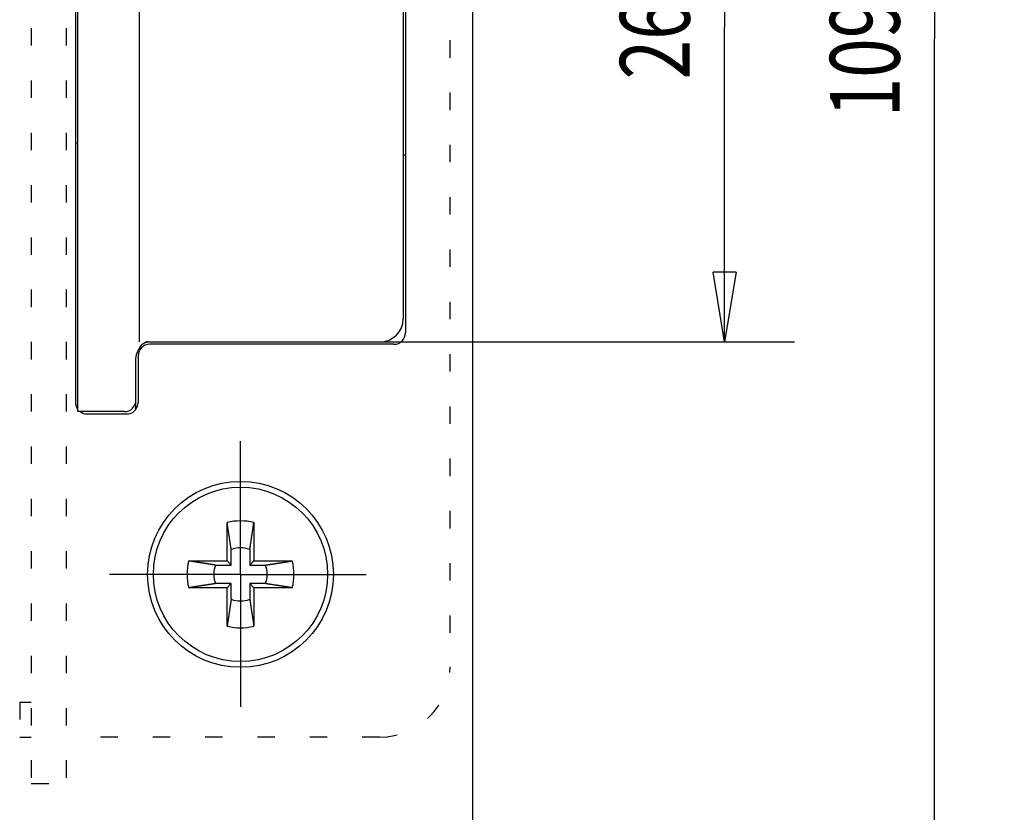
# Model space of a CAD drawing. Extents: x -1 to 210, y -1 to 297.
# Drawn here: x 33 to 75, y 120 to 154 of the extents above; entities that cross this region are included whole.
import ezdxf

# ---------------------------------------------------------------- set-up
doc = ezdxf.new("R2010")
doc.units = 0
doc.linetypes.add('CENTERLINE', pattern=[30, 12, -1.5, 3, -1.5, 12])
doc.linetypes.add('SHORT_DASH', pattern=[3, 0.75, -1.5, 0.75])
doc.layers.get('0').update_dxf_attribs({"linetype": 'CONTINUOUS'})
doc.layers.add('3', color=7, linetype='CONTINUOUS')
doc.layers.get('0').off()
doc.styles.get("Standard").update_dxf_attribs({"font": 'monotxt.shx'})
doc.dimstyles.new('DSTYLE1', dxfattribs={"dimtxt": 3, "dimasz": 3, "dimexe": 3, "dimexo": 0, "dimgap": 1.5, "dimtad": 1, "dimrnd": 0.01, "dimzin": 11, "dimcen": 0.09, "dimazin": 3, "dimtp": 0.1, "dimtm": 0.1, "dimtfac": 1, "dimtofl": 0, "dimtmove": 0, "dimatfit": 3})

# ---------------------------------------------------------------- blocks, each defined once
blk = doc.blocks.new('_AH1')
at = {"color": 0, "linetype": 'CONTINUOUS'}
for p, q in [((-1, 0.166667), (0, 0)), ((-1, 0.166667), (-1, -0.166667)), ((0, 0), (-1, -0.166667)), ((0, 0), (-1, 0))]:
    blk.add_line(p, q, dxfattribs=at)
blk = doc.blocks.new('*D906')
at = {"layer": '3', "color": 3, "linetype": 'CONTINUOUS'}
for p, q in [((49.685647, 207.58493), (75.182471, 207.58493)), ((72.182471, 207.58493), (72.182471, 153.1194)), ((72.182471, 98.584934), (72.182471, 153.1194)), ((49.398573, 98.584934), (75.182471, 98.584934))]:
    blk.add_line(p, q, dxfattribs=at)
at = {"layer": '3', "color": 3, "xscale": 3, "yscale": 3, "zscale": 3}
for p, rotation in [((72.182471, 207.58493), 90), ((72.182471, 98.584934), 270)]:
    blk.add_blockref('_AH1', p, dxfattribs=dict(at, rotation=rotation))
at = {"layer": '3', "color": 3, "linetype": 'CONTINUOUS', "width": 0.75}
blk.add_text('109', height=3, rotation=90, dxfattribs=at).set_placement((70.681471, 149.7444))
blk = doc.blocks.new('*D5738')
at = {"layer": '3', "color": 3, "linetype": 'CONTINUOUS'}
for p, q in [((48.320494, 166.08493), (66.149748, 166.08493)), ((63.149748, 166.08493), (63.149748, 153.62866)), ((63.149748, 140.08493), (63.149748, 153.62866)), ((48.320494, 140.08493), (66.149748, 140.08493))]:
    blk.add_line(p, q, dxfattribs=at)
at = {"layer": '3', "color": 3, "xscale": 3, "yscale": 3, "zscale": 3}
for p, rotation in [((63.149748, 166.08493), 90), ((63.149748, 140.08493), 270)]:
    blk.add_blockref('_AH1', p, dxfattribs=dict(at, rotation=rotation))
at = {"layer": '3', "color": 3, "linetype": 'CONTINUOUS', "width": 0.75}
blk.add_text('26', height=3, rotation=90, dxfattribs=at).set_placement((61.648748, 151.37866))

msp = doc.modelspace()

# ---------------------------------------------------------------- linework, layer by layer
at = {"layer": '3', "color": 40, "linetype": 'CONTINUOUS'}
for p, q in [((52.320494, 85.584934), (52.320494, 220.58493)), ((35.220494, 168.68493), (35.220494, 137.48493)), ((49.420494, 165.68493), (49.420494, 140.48493)), ((48.920494, 139.98493), (38.420494, 139.98493)), ((37.920494, 139.48493), (37.920494, 137.48493)), ((35.720494, 136.98493), (37.420494, 136.98493))]:
    msp.add_line(p, q, dxfattribs=at)
at = {"layer": '3', "color": 6, "linetype": 'SHORT_DASH'}
for p, q in [((33.320494, 185.08493), (33.320494, 121.08493)), ((34.820494, 185.08493), (34.820494, 121.08493)), ((51.320494, 180.06358), (51.320494, 126.08493)), ((32.820494, 124.58493), (33.320494, 124.58493)), ((32.820494, 124.58493), (32.820494, 123.08493)), ((32.820494, 123.08493), (33.320494, 123.08493)), ((48.299145, 123.08493), (34.820494, 123.08493)), ((33.320494, 121.08493), (34.820494, 121.08493))]:
    msp.add_line(p, q, dxfattribs=at)
at = {"layer": '3', "color": 6, "linetype": 'CONTINUOUS'}
for p, q in [((35.320494, 137.08493), (35.320494, 169.08493)), ((49.320494, 165.08493), (49.320494, 141.08493)), ((38.320494, 140.08493), (48.320494, 140.08493)), ((37.820494, 138.87494), (37.820494, 139.36333)), ((37.820494, 137.58493), (37.820494, 138.87494)), ((37.820494, 137.18493), (37.820494, 137.58493)), ((35.451272, 137.08493), (35.320494, 137.08493)), ((37.320494, 137.08493), (35.451272, 137.08493))]:
    msp.add_line(p, q, dxfattribs=at)
at = {"layer": '3', "color": 3, "linetype": 'CONTINUOUS'}
msp.add_line((37.966942, 166.08743), (37.966941, 140.08494), dxfattribs=at)
at = {"layer": '3', "color": 150, "linetype": 'CONTINUOUS'}
msp.add_line((35.220494, 148.64716), (35.320494, 148.64367), dxfattribs=at)
at = {"layer": '3', "color": 3, "linetype": 'CENTERLINE'}
for q in [(42.320494, 135.81202), (36.68835, 130.08493), (47.722588, 130.08493), (42.320494, 124.38563)]:
    msp.add_line((42.320494, 130.08493), q, dxfattribs=at)
at = {"layer": '3', "color": 30, "linetype": 'CONTINUOUS'}
for p, q in [((41.74551, 130.65994), (41.74551, 132.31189)), ((42.895482, 132.31189), (42.895482, 130.65994)), ((41.920477, 130.48497), (41.920477, 131.15809)), ((42.720514, 131.15809), (42.720514, 130.48497)), ((40.093528, 130.65994), (41.74551, 130.65994)), ((41.247321, 130.48497), (41.920477, 130.48497)), ((41.920477, 130.48497), (41.74551, 130.65994)), ((42.720514, 130.48497), (42.895482, 130.65994)), ((42.720514, 130.48497), (43.39367, 130.48497)), ((42.895482, 130.65994), (44.547464, 130.65994)), ((41.920477, 129.6849), (41.247321, 129.6849)), ((41.920477, 129.6849), (41.74551, 129.50993)), ((41.920477, 129.01178), (41.920477, 129.6849)), ((43.39367, 129.6849), (42.720514, 129.6849)), ((42.720514, 129.6849), (42.720514, 129.01178)), ((42.720514, 129.6849), (42.895482, 129.50993)), ((41.74551, 129.50993), (40.093528, 129.50993)), ((41.74551, 127.85798), (41.74551, 129.50993)), ((44.547464, 129.50993), (42.895482, 129.50993)), ((42.895482, 129.50993), (42.895482, 127.85798))]:
    msp.add_line(p, q, dxfattribs=at)
at = {"layer": '3', "color": 150, "linetype": 'CONTINUOUS'}
msp.add_lwpolyline([(49.320494, 148.13832), (49.323104, 148.13816, -0.000029369), (49.325708, 148.13801, -0.000029427), (49.328307, 148.13786, -0.000029615), (49.3309, 148.1377, -0.00002994), (49.333487, 148.13755, -0.000030219), (49.336069, 148.1374, -0.000030481), (49.338646, 148.13724, -0.000030743), (49.341217, 148.13709, -0.000031026), (49.343782, 148.13694, -0.000031298), (49.346342, 148.13678, -0.000031581), (49.348897, 148.13663, -0.000031855), (49.351445, 148.13648, -0.000032144), (49.353988, 148.13632, -0.000032424), (49.356526, 148.13617, -0.000032717), (49.359058, 148.13602, -0.000033001), (49.361584, 148.13586, -0.000033299), (49.364104, 148.13571, -0.000033587), (49.366619, 148.13556, -0.000033889), (49.369129, 148.1354, -0.000034184), (49.371632, 148.13525, -0.000034497), (49.37413, 148.1351, -0.000034789), (49.376622, 148.13494, -0.000035083), (49.379109, 148.13479, -0.000035412), (49.38159, 148.13464, -0.000035796), (49.384065, 148.13448, -0.000036014), (49.386534, 148.13433, -0.000036108), (49.388996, 148.13418, -0.000036743), (49.391455, 148.13403, -0.000037844), (49.393912, 148.13387, -0.000037067), (49.396353, 148.13372, -0.000034863), (49.398775, 148.13357, -0.000038872), (49.401228, 148.13341, -0.000046899), (49.403732, 148.13325, -0.000035808), (49.40608, 148.13311, -0.000012073), (49.4082, 148.13297, -0.000051283), (49.410908, 148.1328, -0.000089758), (49.415063, 148.13253, -0.0000443), (49.420494, 148.13218, -0.000023531)], format="xyb", dxfattribs=at)
at = {"layer": '3', "color": 6, "linetype": 'CONTINUOUS'}
for points in [[(37.839185, 139.4944), (37.840947, 139.50388, -0.004704228), (37.842889, 139.51335, -0.004754454), (37.845019, 139.5228, -0.004670353), (37.847323, 139.53223, -0.004441439), (37.849801, 139.54164, -0.004267158), (37.85244, 139.55103, -0.004109446), (37.855242, 139.5604, -0.003959689), (37.858195, 139.56975, -0.003787407), (37.861297, 139.57908, -0.003635175), (37.864539, 139.5884, -0.003471055), (37.867919, 139.59769, -0.003324187), (37.871427, 139.60696, -0.003163388), (37.875061, 139.6162, -0.003020595), (37.878811, 139.62543, -0.002864765), (37.882676, 139.63464, -0.002726644), (37.886646, 139.64382, -0.002575434), (37.890718, 139.65299, -0.002441876), (37.894884, 139.66213, -0.002295363), (37.89914, 139.67125, -0.00216594), (37.903479, 139.68035, -0.002023118), (37.907896, 139.68942, -0.0018983), (37.912384, 139.69847, -0.001761282), (37.916938, 139.70751, -0.001637218), (37.921552, 139.71651, -0.001495392), (37.92622, 139.7255, -0.001393581), (37.930938, 139.73446, -0.001305851), (37.935702, 139.74339, -0.001239864), (37.940508, 139.75231, -0.001178648), (37.945354, 139.76119, -0.001122567), (37.950236, 139.77006, -0.001056973), (37.955152, 139.77889, -0.000999981), (37.960096, 139.7877, -0.000936549), (37.965068, 139.79648, -0.000881253), (37.970063, 139.80523, -0.000818951), (37.975079, 139.81395, -0.000762954), (37.98011, 139.82264, -0.000698997), (37.985153, 139.83129, -0.000646757), (37.990212, 139.83993, -0.000588836), (37.995285, 139.84854, -0.000527171), (38.000343, 139.85709, -0.000454923), (38.005371, 139.86556, -0.000417231), (38.010476, 139.87412, -0.000372316), (38.015692, 139.88284, -0.000281297), (38.020587, 139.89101, -0.000200532), (38.02501, 139.89838, -0.000200761), (38.030649, 139.90776, -0.000078612), (38.03927, 139.9221, -0.000022054), (38.050523, 139.94081, -0.000026408)], [(38.050523, 139.94081), (38.052164, 139.94337, -0.007145839), (38.053906, 139.94592, -0.006971006), (38.055753, 139.94847, -0.006646176), (38.057699, 139.95102, -0.006206009), (38.059743, 139.95357, -0.005841801), (38.061878, 139.95611, -0.005523854), (38.064107, 139.95865, -0.005226777), (38.066422, 139.96118, -0.004935762), (38.068824, 139.9637, -0.004674664), (38.071306, 139.96622, -0.004425702), (38.073869, 139.96873, -0.004201099), (38.076507, 139.97123, -0.003984221), (38.079221, 139.97372, -0.003789783), (38.082004, 139.9762, -0.003601419), (38.084855, 139.97867, -0.003433084), (38.087771, 139.98113, -0.003268904), (38.09075, 139.98357, -0.003122813), (38.093787, 139.986, -0.002979381), (38.096881, 139.98842, -0.002852327), (38.100028, 139.99083, -0.002726665), (38.103226, 139.99321, -0.002615922), (38.106471, 139.99559, -0.002505533), (38.109761, 139.99794, -0.002408812), (38.113093, 140.00028, -0.002311596), (38.116464, 140.0026, -0.00222698), (38.119871, 140.0049, -0.002141179), (38.123312, 140.00718, -0.002067068), (38.126782, 140.00944, -0.001991209), (38.13028, 140.01168, -0.001926267), (38.133803, 140.0139, -0.001859123), (38.137347, 140.01609, -0.001802239), (38.14091, 140.01826, -0.001742788), (38.14449, 140.02041, -0.001693043), (38.148081, 140.02253, -0.00164044), (38.151684, 140.02463, -0.001597078), (38.155293, 140.0267, -0.001550627), (38.158907, 140.02875, -0.001513037), (38.162522, 140.03076, -0.001472178), (38.166136, 140.03275, -0.001439873), (38.169746, 140.03471, -0.001404165), (38.173348, 140.03664, -0.001376774), (38.17694, 140.03854, -0.001345887), (38.18052, 140.0404, -0.001323151), (38.184083, 140.04224, -0.001296861), (38.187628, 140.04404, -0.001278629), (38.191151, 140.04581, -0.00125682), (38.19465, 140.04754, -0.001243052), (38.198121, 140.04924, -0.001225728), (38.201562, 140.0509, -0.001216509), (38.20497, 140.05253, -0.001203794), (38.208342, 140.05412, -0.001199365), (38.211675, 140.05567, -0.001191573), (38.214966, 140.05719, -0.001192312), (38.218213, 140.05866, -0.00118983), (38.221411, 140.06009, -0.001196505), (38.22456, 140.06149, -0.001200463), (38.227655, 140.06284, -0.001213527), (38.230694, 140.06415, -0.001223489), (38.233673, 140.06542, -0.001246321), (38.236592, 140.06664, -0.00127003), (38.239444, 140.06782, -0.001296689), (38.24223, 140.06895, -0.001311819), (38.244943, 140.07004, -0.00137717), (38.247585, 140.07108, -0.001486625), (38.250151, 140.07207, -0.001466756), (38.252634, 140.07302, -0.001272968), (38.255026, 140.07391, -0.001694038), (38.257355, 140.07476, -0.002828919), (38.259626, 140.07556, -0.001615794), (38.261724, 140.0763, 0.002702792), (38.263602, 140.07698, -0.003291936), (38.265718, 140.07764, -0.018166723), (38.268222, 140.07828, -0.000178132), (38.269313, 140.07876, 0.2337846), (38.268428, 140.07905, -0.071526177), (38.273018, 140.07984, -0.064587683), (38.290887, 140.08185, -0.003946202), (38.320482, 140.08494, -0.001091818)], [(37.819656, 139.33715), (37.819553, 139.33717, -0.17980709), (37.819459, 139.33727, -0.10734085), (37.819375, 139.33745, -0.051522866), (37.819299, 139.33771, -0.028472389), (37.819233, 139.33804, -0.017445694), (37.819177, 139.33844, -0.011879085), (37.819129, 139.33892, -0.00849413), (37.819091, 139.33947, -0.006442043), (37.819063, 139.3401, -0.005017509), (37.819043, 139.34079, -0.004059673), (37.819033, 139.34155, -0.003336229), (37.819032, 139.34238, -0.002816816), (37.819041, 139.34328, -0.002401731), (37.819059, 139.34425, -0.002090477), (37.819087, 139.34528, -0.001831269), (37.819123, 139.34638, -0.001631057), (37.819169, 139.34755, -0.001458829), (37.819225, 139.34877, -0.00132302), (37.81929, 139.35006, -0.001203231), (37.819364, 139.35141, -0.001107612), (37.819448, 139.35283, -0.00102084), (37.819541, 139.3543, -0.000950632), (37.819643, 139.35583, -0.000887121), (37.819755, 139.35742, -0.000836745), (37.819877, 139.35907, -0.000785585), (37.820007, 139.36077, -0.000741336), (37.820147, 139.36253, -0.000710717), (37.820297, 139.36435, -0.000694891), (37.820457, 139.36622, -0.000643463), (37.820625, 139.36813, -0.00057662), (37.820801, 139.37009, -0.000618992), (37.820991, 139.37213, -0.00071923), (37.821196, 139.37428, -0.000516227), (37.821395, 139.37633, -0.00015399), (37.821579, 139.37821, -0.000723839), (37.821836, 139.38073, -0.001189693), (37.822261, 139.38474, -0.000544926), (37.822834, 139.39007, -0.000277356)], [(37.822834, 139.39007), (37.823537, 139.39543, -0.000379078), (37.824235, 139.4007, -0.000386985), (37.824929, 139.40587, -0.000406926), (37.82562, 139.41095, -0.000438924), (37.826307, 139.41594, -0.000467557), (37.826993, 139.42085, -0.000494785), (37.827677, 139.42567, -0.000522458), (37.828361, 139.43041, -0.00055177), (37.829045, 139.43508, -0.000580421), (37.829729, 139.43968, -0.000609588), (37.830415, 139.44421, -0.00063818), (37.831103, 139.44868, -0.000667136), (37.831794, 139.45308, -0.000695261), (37.832489, 139.45743, -0.000723314), (37.833188, 139.46172, -0.000750327), (37.833891, 139.46596, -0.000776865), (37.834601, 139.47015, -0.000802112), (37.835316, 139.4743, -0.000826452), (37.836039, 139.4784, -0.000849254), (37.83677, 139.48247, -0.000870736), (37.837509, 139.4865, -0.000890402), (37.838257, 139.4905, -0.000908325), (37.839016, 139.49447, -0.000924307), (37.839784, 139.49842, -0.000938271), (37.840564, 139.50235, -0.000949776), (37.841356, 139.50625, -0.000958724), (37.842161, 139.51015, -0.000966185), (37.842979, 139.51403, -0.000971542), (37.843812, 139.5179, -0.000972028), (37.844658, 139.52177, -0.000968814), (37.84552, 139.52563, -0.000969976), (37.846399, 139.5295, -0.000968562), (37.847298, 139.53339, -0.000951127), (37.848208, 139.53726, -0.000944155), (37.849121, 139.54107, -0.000933143), (37.850028, 139.5448, -0.000903488), (37.850921, 139.54842, -0.000892529), (37.851798, 139.55192, -0.000857769), (37.852659, 139.5553, -0.000836302), (37.853501, 139.55857, -0.000809539), (37.854321, 139.56171, -0.000794816), (37.855119, 139.56472, -0.000765825), (37.85589, 139.5676, -0.00075078), (37.856634, 139.57035, -0.000723385), (37.857348, 139.57295, -0.000710138), (37.858031, 139.57541, -0.00068213), (37.858679, 139.57772, -0.000669457), (37.859291, 139.57989, -0.000640131), (37.859864, 139.58189, -0.000627601), (37.860396, 139.58374, -0.000597011), (37.860885, 139.58542, -0.000580793), (37.861331, 139.58694, -0.000530326), (37.861729, 139.58828, -0.00051896), (37.862077, 139.58945, -0.0005319), (37.862368, 139.59042, -0.000415542), (37.862616, 139.59125, 0.000163248), (37.86283, 139.59196, 0.000489069), (37.863009, 139.59256, 0.000386948)], [(37.866018, 139.60048), (37.865891, 139.60011, 0.000074274), (37.865764, 139.59975, 0.000074174), (37.865637, 139.59938, 0.000074237), (37.86551, 139.59902, 0.000074488), (37.865383, 139.59865, 0.000074668), (37.865256, 139.59829, 0.000074831), (37.865129, 139.59792, 0.000074983), (37.865003, 139.59755, 0.00007517), (37.864876, 139.59719, 0.00007533), (37.86475, 139.59682, 0.000075512), (37.864623, 139.59646, 0.000075672), (37.864497, 139.59609, 0.000075856), (37.864371, 139.59573, 0.000076018), (37.864245, 139.59536, 0.000076202), (37.864119, 139.59499, 0.000076365), (37.863993, 139.59463, 0.000076552), (37.863868, 139.59426, 0.000076715), (37.863742, 139.59389, 0.000076899), (37.863616, 139.59353, 0.000077068), (37.863491, 139.59316, 0.000077268), (37.863366, 139.59279, 0.000077418), (37.863241, 139.59243, 0.000077567), (37.863115, 139.59206, 0.00007779), (37.86299, 139.59169, 0.000078123), (37.862866, 139.59133, 0.000078093), (37.862741, 139.59096, 0.000077799), (37.862616, 139.59059, 0.000078654), (37.862492, 139.59023, 0.000080468), (37.862367, 139.58986, 0.000078322), (37.862243, 139.58949, 0.00007325), (37.86212, 139.58913, 0.000081109), (37.861994, 139.58876, 0.000097067), (37.861867, 139.58838, 0.000073689), (37.861747, 139.58802, 0.000024983), (37.861638, 139.5877, 0.000104538), (37.861499, 139.58729, 0.00018069), (37.861285, 139.58665, 0.000088394), (37.861006, 139.58582, 0.000046798)], [(37.862907, 139.59223), (37.862903, 139.59221, 0.004221018), (37.862903, 139.59221, 0.55307392), (37.862906, 139.59222, 0.011944616), (37.862912, 139.59224, 0.001978492), (37.86292, 139.59226, 0.000755166), (37.862932, 139.5923, 0.000385552), (37.862946, 139.59234, 0.000216158), (37.862962, 139.59239, 0.000119365), (37.862979, 139.59244, 0.000062283), (37.862999, 139.5925, 0.000019416), (37.86302, 139.59257, -0.000010374), (37.863041, 139.59263, -0.000038916), (37.863064, 139.5927, -0.000062413), (37.863087, 139.59277, -0.000090114), (37.863111, 139.59285, -0.000112776), (37.863135, 139.59292, -0.000138249), (37.863159, 139.59299, -0.000149396), (37.863182, 139.59306, -0.000145679), (37.863206, 139.59313, -0.000143762), (37.86323, 139.59321, -0.000143139), (37.863253, 139.59328, -0.000142345), (37.863277, 139.59335, -0.000140723), (37.8633, 139.59342, -0.000139482), (37.863324, 139.59349, -0.000137989), (37.863347, 139.59356, -0.00013675), (37.86337, 139.59363, -0.000135129), (37.863394, 139.5937, -0.000133702), (37.863417, 139.59377, -0.000131788), (37.86344, 139.59384, -0.000130527), (37.863463, 139.59391, -0.000129399), (37.863487, 139.59398, -0.000131075), (37.86351, 139.59404, -0.00013615), (37.863533, 139.59411, -0.000141326), (37.863555, 139.59418, -0.000147354), (37.863578, 139.59425, -0.000153887), (37.863601, 139.59431, -0.000161743), (37.863623, 139.59438, -0.000170202), (37.863645, 139.59444, -0.000180141), (37.863666, 139.5945, -0.000191027), (37.863688, 139.59457, -0.000203828), (37.863709, 139.59463, -0.000217793), (37.863729, 139.59469, -0.000233922), (37.86375, 139.59475, -0.000252663), (37.863769, 139.5948, -0.00027541), (37.863788, 139.59486, -0.000298015), (37.863807, 139.59491, -0.000320592), (37.863825, 139.59496, -0.000339551), (37.863843, 139.59501, -0.000350824), (37.86386, 139.59506, -0.000368064), (37.863876, 139.59511, -0.000387312), (37.863892, 139.59515, -0.000412243), (37.863907, 139.59519, -0.000438386), (37.863922, 139.59523, -0.000473388), (37.863936, 139.59527, -0.000512731), (37.863949, 139.59531, -0.000562297), (37.863962, 139.59534, -0.000616425), (37.863974, 139.59537, -0.000697547), (37.863985, 139.5954, -0.000804792), (37.863995, 139.59543, -0.0009086), (37.864005, 139.59545, -0.000987416), (37.864014, 139.59548, -0.001293004), (37.864022, 139.5955, -0.001933555), (37.864029, 139.59552, -0.001952294), (37.864036, 139.59553, -0.000788913), (37.864041, 139.59554, -0.003846213), (37.864046, 139.59556, -0.014662725), (37.864052, 139.59557, -0.021182534), (37.864057, 139.59557, -0.024456337)]]:
    msp.add_lwpolyline(points, format="xyb", dxfattribs=at)
at = {"layer": '3', "color": 30, "linetype": 'CONTINUOUS'}
for points in [[(41.920477, 131.15809), (41.916401, 131.18527, 0.000037964), (41.912235, 131.21301, 0.00003658), (41.907977, 131.24134, 0.000034926), (41.903627, 131.27024, 0.000033019), (41.899179, 131.29978, 0.000031302), (41.894634, 131.32994, 0.000029804), (41.889985, 131.36076, 0.000028342), (41.885233, 131.39224, 0.000026963), (41.88037, 131.42443, 0.000025645), (41.875397, 131.45733, 0.000024437), (41.870307, 131.49098, 0.000023255), (41.865101, 131.52538, 0.00002216), (41.859769, 131.56059, 0.000021121), (41.854313, 131.5966, 0.000020191), (41.848721, 131.63348, 0.000019188), (41.842999, 131.6712, 0.000018209), (41.837138, 131.70983, 0.000017522), (41.831125, 131.74943, 0.000017089), (41.824947, 131.7901, 0.000015801), (41.818649, 131.83154, 0.000014092), (41.812235, 131.87374, 0.000014943), (41.805527, 131.91785, 0.000017029), (41.79845, 131.96436, 0.000012137), (41.791709, 132.00865, 0.000003804), (41.785534, 132.04923, 0.000016483), (41.777142, 132.10432, 0.000025953), (41.763605, 132.19316, 0.000011577), (41.74551, 132.31189, 0.00000587)], [(42.720514, 131.15809), (42.724591, 131.18527, -0.00003816), (42.728756, 131.21301, -0.000036768), (42.733014, 131.24134, -0.000035105), (42.737363, 131.27024, -0.000033189), (42.741811, 131.29978, -0.000031464), (42.746356, 131.32994, -0.000029957), (42.751005, 131.36076, -0.000028488), (42.755758, 131.39224, -0.000027102), (42.76062, 131.42443, -0.000025777), (42.765593, 131.45733, -0.000024563), (42.770683, 131.49098, -0.000023375), (42.775889, 131.52538, -0.000022274), (42.781221, 131.56059, -0.00002123), (42.786677, 131.5966, -0.000020295), (42.792268, 131.63348, -0.000019287), (42.79799, 131.6712, -0.000018302), (42.803852, 131.70983, -0.000017612), (42.809865, 131.74943, -0.000017177), (42.816043, 131.7901, -0.000015882), (42.822341, 131.83154, -0.000014165), (42.828755, 131.87374, -0.00001502), (42.835463, 131.91785, -0.000017117), (42.84254, 131.96436, -0.0000122), (42.849281, 132.00865, -0.000003824), (42.855457, 132.04923, -0.000016567), (42.863849, 132.10432, -0.000026087), (42.877386, 132.19316, -0.000011637), (42.895482, 132.31189, -0.0000059)], [(41.247321, 130.48497), (41.220147, 130.48905, -0.000038926), (41.192407, 130.49321, -0.000037506), (41.164081, 130.49747, -0.00003581), (41.135174, 130.50182, -0.000033855), (41.105639, 130.50626, -0.000032094), (41.075482, 130.51081, -0.000030558), (41.04466, 130.51546, -0.000029059), (41.013177, 130.52021, -0.000027645), (40.980986, 130.52507, -0.000026293), (40.948091, 130.53004, -0.000025054), (40.91444, 130.53513, -0.000023843), (40.88004, 130.54034, -0.00002272), (40.844834, 130.54567, -0.000021654), (40.808823, 130.55112, -0.000020701), (40.771945, 130.55672, -0.000019673), (40.734222, 130.56244, -0.000018668), (40.695595, 130.5683, -0.000017964), (40.655995, 130.57431, -0.00001752), (40.615321, 130.58049, -0.0000162), (40.573876, 130.58679, -0.000014447), (40.531682, 130.5932, -0.00001532), (40.487573, 130.59991, -0.000017459), (40.441059, 130.60699, -0.000012443), (40.396765, 130.61373, -0.0000039), (40.356188, 130.61991, -0.000016898), (40.301092, 130.6283, -0.000026607), (40.212251, 130.64184, -0.000011869), (40.093528, 130.65994, -0.000006018)], [(43.39367, 130.48497), (43.420845, 130.48905, 0.000038897), (43.448584, 130.49321, 0.000037478), (43.47691, 130.49747, 0.000035783), (43.505817, 130.50182, 0.000033829), (43.535352, 130.50626, 0.00003207), (43.565508, 130.51081, 0.000030535), (43.596331, 130.51546, 0.000029037), (43.627813, 130.52021, 0.000027624), (43.660004, 130.52507, 0.000026273), (43.692899, 130.53004, 0.000025035), (43.72655, 130.53513, 0.000023824), (43.76095, 130.54034, 0.000022703), (43.796156, 130.54567, 0.000021638), (43.832166, 130.55112, 0.000020685), (43.869045, 130.55672, 0.000019658), (43.906768, 130.56244, 0.000018654), (43.945394, 130.5683, 0.000017951), (43.984995, 130.57431, 0.000017507), (44.025669, 130.58049, 0.000016187), (44.067114, 130.58679, 0.000014436), (44.109308, 130.5932, 0.000015308), (44.153417, 130.59991, 0.000017445), (44.199931, 130.60699, 0.000012434), (44.244226, 130.61373, 0.000003897), (44.284802, 130.61991, 0.000016885), (44.339898, 130.6283, 0.000026587), (44.42874, 130.64184, 0.00001186), (44.547464, 130.65994, 0.000006013)], [(41.247321, 129.6849), (41.220147, 129.68082, 0.000038916), (41.192407, 129.67666, 0.000037497), (41.164081, 129.6724, 0.000035801), (41.135174, 129.66805, 0.000033846), (41.105639, 129.66361, 0.000032086), (41.075482, 129.65906, 0.00003055), (41.04466, 129.65441, 0.000029052), (41.013177, 129.64966, 0.000027638), (40.980986, 129.6448, 0.000026286), (40.948091, 129.63983, 0.000025048), (40.91444, 129.63474, 0.000023836), (40.88004, 129.62953, 0.000022714), (40.844834, 129.6242, 0.000021649), (40.808823, 129.61874, 0.000020696), (40.771945, 129.61315, 0.000019668), (40.734222, 129.60743, 0.000018664), (40.695595, 129.60157, 0.00001796), (40.655995, 129.59556, 0.000017516), (40.615321, 129.58938, 0.000016196), (40.573876, 129.58308, 0.000014444), (40.531682, 129.57666, 0.000015316), (40.487573, 129.56996, 0.000017454), (40.441059, 129.56288, 0.00001244), (40.396765, 129.55614, 0.000003899), (40.356188, 129.54996, 0.000016894), (40.301092, 129.54157, 0.0000266), (40.212251, 129.52803, 0.000011866), (40.093528, 129.50993, 0.000006016)], [(44.547464, 129.50993), (44.493445, 129.51817, 0.000009805), (44.440831, 129.52619, 0.000010377), (44.389688, 129.53398, 0.000010935), (44.339898, 129.54157, 0.000011364), (44.291445, 129.54895, 0.000011879), (44.244226, 129.55614, 0.00001242), (44.198248, 129.56314, 0.000013016), (44.153417, 129.56996, 0.000013592), (44.109734, 129.5766, 0.00001424), (44.067114, 129.58308, 0.000014888), (44.025561, 129.58939, 0.000015602), (43.984995, 129.59556, 0.000016307), (43.945423, 129.60156, 0.00001711), (43.906768, 129.60743, 0.00001794), (43.869035, 129.61315, 0.00001877), (43.832166, 129.61874, 0.000019526), (43.796172, 129.6242, 0.000020674), (43.76095, 129.62953, 0.000022141), (43.726494, 129.63475, 0.000022571), (43.692899, 129.63983, 0.000021991), (43.660224, 129.64477, 0.000025557), (43.627813, 129.64966, 0.000032357), (43.595464, 129.65454, 0.000025752), (43.565508, 129.65906, 0.000008526), (43.538771, 129.66309, 0.000038969), (43.505817, 129.66805, 0.000074099), (43.456805, 129.67542, 0.000038995), (43.39367, 129.6849, 0.000021313)], [(41.920477, 129.01178), (41.916401, 128.9846, -0.000037966), (41.912235, 128.95686, -0.000036581), (41.907977, 128.92853, -0.000034927), (41.903627, 128.89963, -0.00003302), (41.899179, 128.87009, -0.000031303), (41.894634, 128.83993, -0.000029805), (41.889985, 128.80911, -0.000028344), (41.885233, 128.77763, -0.000026964), (41.88037, 128.74543, -0.000025646), (41.875397, 128.71254, -0.000024438), (41.870307, 128.67889, -0.000023256), (41.865101, 128.64449, -0.000022161), (41.859769, 128.60928, -0.000021122), (41.854313, 128.57327, -0.000020192), (41.848721, 128.53639, -0.000019189), (41.842999, 128.49867, -0.000018209), (41.837138, 128.46004, -0.000017523), (41.831125, 128.42044, -0.00001709), (41.824947, 128.37977, -0.000015802), (41.818649, 128.33832, -0.000014093), (41.812235, 128.29613, -0.000014944), (41.805527, 128.25202, -0.00001703), (41.79845, 128.20551, -0.000012138), (41.791709, 128.16121, -0.000003804), (41.785534, 128.12064, -0.000016483), (41.777142, 128.06554, -0.000025954), (41.763605, 127.9767, -0.000011578), (41.74551, 127.85798, -0.00000587)], [(42.720514, 129.01178), (42.724591, 128.9846, 0.000038161), (42.728756, 128.95686, 0.00003677), (42.733014, 128.92853, 0.000035107), (42.737363, 128.89963, 0.00003319), (42.741811, 128.87009, 0.000031465), (42.746356, 128.83993, 0.000029959), (42.751005, 128.80911, 0.00002849), (42.755758, 128.77763, 0.000027103), (42.76062, 128.74543, 0.000025778), (42.765593, 128.71254, 0.000024564), (42.770683, 128.67889, 0.000023376), (42.775889, 128.64449, 0.000022275), (42.781221, 128.60928, 0.000021231), (42.786677, 128.57327, 0.000020296), (42.792268, 128.53639, 0.000019288), (42.79799, 128.49867, 0.000018303), (42.803852, 128.46004, 0.000017613), (42.809865, 128.42044, 0.000017178), (42.816043, 128.37977, 0.000015883), (42.822341, 128.33832, 0.000014165), (42.828755, 128.29613, 0.000015021), (42.835463, 128.25202, 0.000017118), (42.84254, 128.20551, 0.0000122), (42.849281, 128.16121, 0.000003824), (42.855457, 128.12064, 0.000016568), (42.863849, 128.06554, 0.000026088), (42.877386, 127.9767, 0.000011637), (42.895482, 127.85798, 0.0000059)]]:
    msp.add_lwpolyline(points, format="xyb", dxfattribs=at)
at = {"layer": '3', "color": 40, "linetype": 'CONTINUOUS'}
msp.add_circle((42.320494, 130.08493), 4, dxfattribs=at)
at = {"layer": '3', "color": 150, "linetype": 'CONTINUOUS'}
msp.add_circle((42.320494, 130.08493), 3.75, dxfattribs=at)
at = {"layer": '3', "color": 6, "linetype": 'CONTINUOUS'}
for centre, radius, start, end in [((48.320494, 141.08493), 1, 270, 360), ((38.320494, 139.58493), 0.5, 90, 99.043204), ((37.320494, 137.58493), 0.5, 270, 360)]:
    msp.add_arc(centre, radius, start, end, dxfattribs=at)
at = {"layer": '3', "color": 40, "linetype": 'CONTINUOUS'}
for centre, start, end in [((48.920494, 140.48493), 270, 360), ((38.420494, 139.48493), 90, 180), ((35.720494, 137.48493), 180, 216.8699), ((37.420494, 137.48493), 270, 360), ((35.720494, 137.48493), 233.1301, 270)]:
    msp.add_arc(centre, 0.5, start, end, dxfattribs=at)
at = {"layer": '3', "color": 30, "linetype": 'CONTINUOUS'}
for radius, start, end in [(2.3, 75.522488, 104.47751), (1.145299, 69.557119, 110.44288), (2.3, 165.52249, 194.47751), (1.145299, 159.55712, 200.44288), (1.145299, 339.55712, 380.44288), (2.3, 345.52249, 374.47751), (1.145299, 249.55712, 290.44288), (2.3, 255.52249, 284.47751)]:
    msp.add_arc((42.320494, 130.08493), radius, start, end, dxfattribs=at)
at = {"layer": '3', "color": 6, "linetype": 'SHORT_DASH'}
msp.add_arc((48.320494, 126.10628), 3.02135, 270, 360, dxfattribs=at)

# ---------------------------------------------------------------- dimensions: what is measured, and where the dimension line sits
at = {"layer": '3', "color": 3, "linetype": 'CONTINUOUS'}
for base, p1, p2, picture, middle in [((72.182471, 98.584934), (49.685647, 207.58493), (49.398573, 98.584934), '*D906', (69.181471, 153.1194)), ((63.149748, 140.08493), (48.320494, 166.08493), (48.320494, 140.08493), '*D5738', (60.148748, 153.62866))]:
    dim = msp.add_linear_dim(base=base, p1=p1, p2=p2, angle=90, dimstyle='DSTYLE1', override={"dimblk": '_AH1', "dimsah": 0}, dxfattribs=at)
    dim.commit()
    dim.dimension.update_dxf_attribs({"geometry": picture, "text_midpoint": middle, "dimtype": 128})

doc.saveas('drawing.dxf')
